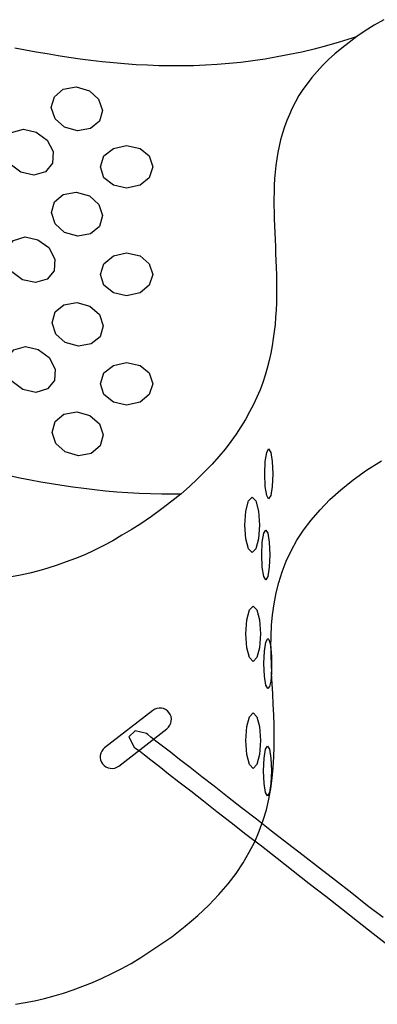
# Model space of a CAD drawing. Extents: x 0 to 38.1, y 0 to 22.
# Drawn here: x 32.6 to 33.2, y 6.9 to 8.6 of the extents above; entities that cross this region are included whole.
import ezdxf

# ---------------------------------------------------------------- set-up
doc = ezdxf.new("R2010")
doc.units = 0
doc.header["$LTSCALE"] = 0.5
doc.header["$MEASUREMENT"] = 0
for name, color, linetype in [('GEOWEB', 7, 'CONTINUOUS'), ('HOLES', 7, 'CONTINUOUS'), ('TENDONS', 7, 'CONTINUOUS'), ('TEXT', 7, 'CONTINUOUS')]:
    doc.layers.add(name, color=color, linetype=linetype)

msp = doc.modelspace()

# ---------------------------------------------------------------- linework, layer by layer
at = {"layer": 'GEOWEB'}
for points in [[(33.23987, 8.58931), (33.22328, 8.57959), (33.20784, 8.56987), (33.19354, 8.56014), (33.17981, 8.54985), (33.16723, 8.54012), (33.15522, 8.52983), (33.14435, 8.5201), (33.13348, 8.50981), (33.12433, 8.49951), (33.11518, 8.48921), (33.10717, 8.47835), (33.09973, 8.46805), (33.09287, 8.45775), (33.08658, 8.44689), (33.08086, 8.43602), (33.07628, 8.42515), (33.0717, 8.41428), (33.0677, 8.40341), (33.06427, 8.39255), (33.06084, 8.38111), (33.05855, 8.37024), (33.05626, 8.3588), (33.05454, 8.34793), (33.05283, 8.33649), (33.05168, 8.32505), (33.05054, 8.31361), (33.04997, 8.30217), (33.04997, 8.29016), (33.0494, 8.27872), (33.0494, 8.26728), (33.04997, 8.25527), (33.04997, 8.24383), (33.05054, 8.23182), (33.05111, 8.2198), (33.05168, 8.20779), (33.05226, 8.19578), (33.05226, 8.18377), (33.05283, 8.17176), (33.0534, 8.15974), (33.05397, 8.14716), (33.05397, 8.13515), (33.05397, 8.12314), (33.05397, 8.11055), (33.05397, 8.09854), (33.0534, 8.08596), (33.05226, 8.07337), (33.05168, 8.06079), (33.04997, 8.04878), (33.04825, 8.03619), (33.04654, 8.02361), (33.04425, 8.01103), (33.04139, 7.99844), (33.03796, 7.98529), (33.03395, 7.9727), (33.02995, 7.96012), (33.02537, 7.94753), (33.01965, 7.93495), (33.01393, 7.92179), (33.00707, 7.90921), (33.0002, 7.89605), (32.9922, 7.88347), (32.98362, 7.87031), (32.97446, 7.85773), (32.96474, 7.84457), (32.95387, 7.83199), (32.94243, 7.81884), (32.92985, 7.80625), (32.91669, 7.7931), (32.90297, 7.77994), (32.88809, 7.76678), (32.87208, 7.7542), (32.85492, 7.74104), (32.83719, 7.72789), (32.81831, 7.7153), (32.81831, 7.7153), (32.81831, 7.7153)], [(33.19376, 8.56029), (33.18496, 8.55728), (33.16265, 8.55042), (33.14092, 8.54413), (33.11918, 8.53841), (33.09802, 8.53326), (33.07628, 8.52868), (33.05512, 8.52468), (33.03395, 8.52067), (33.01279, 8.51781), (32.9922, 8.51495), (32.9716, 8.51324), (32.95101, 8.51152), (32.93042, 8.51038), (32.90983, 8.50923), (32.88981, 8.50923), (32.86979, 8.50923), (32.84977, 8.50923), (32.82975, 8.51038), (32.8103, 8.51095), (32.79028, 8.51267), (32.77083, 8.51438), (32.75139, 8.5161), (32.73194, 8.51839), (32.71306, 8.52067), (32.69362, 8.52353), (32.67474, 8.52639), (32.65586, 8.52983), (32.63699, 8.53326), (32.61811, 8.53669), (32.59981, 8.54012)], [(32.60095, 6.88191), (32.61754, 6.88477), (32.63413, 6.8882), (32.65129, 6.8922), (32.66788, 6.89678), (32.68446, 6.90135), (32.70105, 6.90707), (32.71764, 6.91337), (32.7348, 6.91966), (32.75139, 6.92709), (32.76797, 6.9351), (32.78456, 6.94368), (32.80172, 6.95283), (32.81831, 6.96313), (32.81831, 6.96313), (32.84634, 6.98143), (32.87208, 6.99917), (32.89553, 7.01747), (32.91727, 7.03577), (32.93671, 7.05408), (32.95387, 7.07238), (32.96989, 7.09068), (32.98362, 7.10899), (32.9962, 7.12729), (33.0065, 7.1456), (33.01622, 7.1639), (33.02366, 7.1822), (33.03052, 7.20108), (33.03624, 7.21938), (33.04082, 7.23769), (33.04425, 7.25599), (33.04654, 7.2743), (33.04825, 7.2926), (33.0494, 7.3109), (33.04997, 7.32921), (33.04997, 7.34751), (33.04997, 7.36581), (33.0494, 7.38412), (33.04825, 7.40185), (33.04768, 7.42015), (33.04654, 7.43789), (33.04539, 7.45619), (33.04539, 7.45619), (33.04425, 7.44246), (33.04196, 7.43274), (33.0391, 7.42931), (33.0391, 7.42931), (33.0351, 7.4356), (33.03281, 7.45104), (33.03166, 7.47278), (33.03166, 7.47278), (33.03281, 7.49451), (33.0351, 7.50996), (33.0391, 7.51625), (33.0391, 7.51625), (33.04082, 7.51453), (33.04253, 7.50939), (33.04425, 7.50138), (33.04425, 7.50138), (33.04482, 7.52025), (33.04539, 7.53913), (33.04711, 7.55743), (33.04997, 7.57631), (33.0534, 7.59518), (33.05798, 7.61349), (33.0637, 7.63179), (33.07056, 7.6501), (33.07914, 7.6684), (33.08944, 7.6867), (33.10088, 7.70386), (33.11403, 7.7216), (33.12948, 7.73933), (33.14664, 7.75706), (33.16551, 7.77422), (33.18668, 7.79138), (33.21013, 7.80797), (33.23587, 7.82456)], [(32.59066, 7.79882), (32.60839, 7.79481), (32.62669, 7.79138), (32.645, 7.78795), (32.6633, 7.78509), (32.6816, 7.78223), (32.70048, 7.77937), (32.71935, 7.77708), (32.73823, 7.77479), (32.75711, 7.7725), (32.77655, 7.77079), (32.796, 7.76964), (32.81545, 7.7685), (32.83547, 7.76793), (32.85492, 7.76736), (32.87494, 7.76736), (32.88874, 7.76736)], [(32.81831, 7.7153), (32.80172, 7.70444), (32.78571, 7.69528), (32.76969, 7.68556), (32.7531, 7.67698), (32.73709, 7.66897), (32.72107, 7.66154), (32.70505, 7.65524), (32.68904, 7.64895), (32.67302, 7.64323), (32.65701, 7.63808), (32.64156, 7.63351), (32.62555, 7.6295), (32.60953, 7.62607), (32.59409, 7.62321)]]:
    msp.add_lwpolyline(points, dxfattribs=at)
at = {"layer": 'HOLES'}
for points in [[(32.7062, 8.47263), (32.72908, 8.46576), (32.74509, 8.45146), (32.75196, 8.43201), (32.75196, 8.43201), (32.74681, 8.41314), (32.73137, 8.40055), (32.70849, 8.39655), (32.70849, 8.39655), (32.68618, 8.40284), (32.66959, 8.41714), (32.66273, 8.43716), (32.66273, 8.43716), (32.66845, 8.45547), (32.68389, 8.46862), (32.7062, 8.47263), (32.7062, 8.47263), (32.7062, 8.47263)], [(32.61468, 8.39941), (32.63699, 8.39426), (32.65586, 8.38053), (32.66616, 8.36051), (32.66616, 8.36051), (32.66502, 8.3405), (32.653, 8.32562), (32.63298, 8.3199), (32.63298, 8.3199), (32.6101, 8.32505), (32.5918, 8.33878), (32.5815, 8.3588), (32.5815, 8.3588), (32.58265, 8.37882), (32.59409, 8.39369), (32.61468, 8.39941), (32.61468, 8.39941), (32.61468, 8.39941)], [(32.79371, 8.29702), (32.77083, 8.30217), (32.75425, 8.31533), (32.74853, 8.3342), (32.74853, 8.3342), (32.75425, 8.35308), (32.77083, 8.36623), (32.79371, 8.37138), (32.79371, 8.37138), (32.81717, 8.36623), (32.83318, 8.35308), (32.83947, 8.3342), (32.83947, 8.3342), (32.83318, 8.31533), (32.81717, 8.30217), (32.79371, 8.29702), (32.79371, 8.29702), (32.79371, 8.29702)], [(32.70906, 8.21408), (32.68618, 8.22038), (32.66959, 8.23525), (32.6633, 8.2547), (32.6633, 8.2547), (32.66845, 8.27357), (32.68389, 8.28616), (32.7062, 8.29016), (32.7062, 8.29016), (32.72908, 8.28387), (32.74567, 8.269), (32.75196, 8.24955), (32.75196, 8.24955), (32.74681, 8.23067), (32.73137, 8.21809), (32.70906, 8.21408), (32.70906, 8.21408), (32.70906, 8.21408)], [(32.58436, 8.17233), (32.58551, 8.19235), (32.59752, 8.20665), (32.61754, 8.21294), (32.61754, 8.21294), (32.63985, 8.20779), (32.65872, 8.19406), (32.66902, 8.17404), (32.66902, 8.17404), (32.66788, 8.15402), (32.65586, 8.13915), (32.63584, 8.13343), (32.63584, 8.13343), (32.61296, 8.13801), (32.59466, 8.15231), (32.58436, 8.17233), (32.58436, 8.17233), (32.58436, 8.17233)], [(32.79371, 8.11055), (32.77083, 8.1157), (32.75425, 8.12886), (32.74853, 8.14773), (32.74853, 8.14773), (32.75425, 8.16604), (32.77083, 8.17976), (32.79371, 8.18491), (32.79371, 8.18491), (32.81717, 8.17976), (32.83318, 8.16604), (32.83947, 8.14773), (32.83947, 8.14773), (32.83318, 8.12886), (32.81717, 8.1157), (32.79371, 8.11055), (32.79371, 8.11055), (32.79371, 8.11055)], [(32.70734, 8.09911), (32.73022, 8.09282), (32.74681, 8.07795), (32.7531, 8.0585), (32.7531, 8.0585), (32.74795, 8.03963), (32.73251, 8.02704), (32.7102, 8.02304), (32.7102, 8.02304), (32.68732, 8.02933), (32.67074, 8.0442), (32.66444, 8.06365), (32.66444, 8.06365), (32.66959, 8.08253), (32.68504, 8.09511), (32.70734, 8.09911), (32.70734, 8.09911), (32.70734, 8.09911)], [(32.63642, 7.94296), (32.61354, 7.94811), (32.59523, 7.96183), (32.58494, 7.98185), (32.58494, 7.98185), (32.58608, 8.00187), (32.59809, 8.01675), (32.61811, 8.02247), (32.61811, 8.02247), (32.64042, 8.01732), (32.6593, 8.00359), (32.66959, 7.98357), (32.66959, 7.98357), (32.66845, 7.96355), (32.65644, 7.94925), (32.63642, 7.94296), (32.63642, 7.94296), (32.63642, 7.94296)], [(32.79371, 7.92065), (32.77083, 7.9258), (32.75425, 7.93953), (32.74853, 7.95783), (32.74853, 7.95783), (32.75425, 7.97671), (32.77083, 7.98986), (32.79371, 7.99501), (32.79371, 7.99501), (32.81717, 7.98986), (32.83318, 7.97671), (32.83947, 7.95783), (32.83947, 7.95783), (32.83318, 7.93953), (32.81717, 7.9258), (32.79371, 7.92065), (32.79371, 7.92065), (32.79371, 7.92065)], [(32.7102, 7.83313), (32.68732, 7.84), (32.67074, 7.8543), (32.66444, 7.87375), (32.66444, 7.87375), (32.66959, 7.89262), (32.68504, 7.90521), (32.70734, 7.90921), (32.70734, 7.90921), (32.73022, 7.90292), (32.74681, 7.88862), (32.7531, 7.86917), (32.7531, 7.86917), (32.74795, 7.85029), (32.73251, 7.83714), (32.7102, 7.83313), (32.7102, 7.83313), (32.7102, 7.83313)], [(33.04024, 7.7582), (33.03681, 7.7645), (33.03395, 7.77994), (33.03338, 7.80168), (33.03338, 7.80168), (33.03395, 7.82341), (33.03681, 7.83885), (33.04024, 7.84515), (33.04024, 7.84515), (33.04425, 7.83885), (33.04654, 7.82341), (33.04768, 7.80168), (33.04768, 7.80168), (33.04654, 7.77994), (33.04425, 7.7645), (33.04024, 7.7582), (33.04024, 7.7582), (33.04024, 7.7582)], [(33.01164, 7.76106), (33.01794, 7.75477), (33.02251, 7.73704), (33.02423, 7.71302), (33.02423, 7.71302), (33.02251, 7.68899), (33.01794, 7.67183), (33.01164, 7.66554), (33.01164, 7.66554), (33.00535, 7.67183), (33.00078, 7.68899), (32.99906, 7.71302), (32.99906, 7.71302), (33.00078, 7.73704), (33.00535, 7.75477), (33.01164, 7.76106), (33.01164, 7.76106), (33.01164, 7.76106)], [(33.0351, 7.61806), (33.03166, 7.62378), (33.0288, 7.6398), (33.02823, 7.66154), (33.02823, 7.66154), (33.0288, 7.68327), (33.03166, 7.69872), (33.0351, 7.70386), (33.0351, 7.70386), (33.0391, 7.69872), (33.04139, 7.68327), (33.04253, 7.66154), (33.04253, 7.66154), (33.04139, 7.6398), (33.0391, 7.62378), (33.0351, 7.61806), (33.0351, 7.61806), (33.0351, 7.61806)], [(33.01336, 7.47621), (33.00707, 7.48307), (33.00249, 7.50023), (33.00078, 7.52426), (33.00078, 7.52426), (33.00249, 7.54885), (33.00707, 7.56601), (33.01336, 7.5723), (33.01336, 7.5723), (33.01965, 7.56601), (33.02423, 7.54885), (33.02594, 7.52426), (33.02594, 7.52426), (33.02423, 7.50023), (33.01965, 7.48307), (33.01336, 7.47621), (33.01336, 7.47621), (33.01336, 7.47621)], [(33.04596, 7.47278), (33.04596, 7.48365), (33.04539, 7.49337), (33.04425, 7.50138), (33.04425, 7.50138), (33.04425, 7.48651), (33.04482, 7.47106), (33.04539, 7.45619), (33.04539, 7.45619), (33.04596, 7.46134), (33.04596, 7.46706), (33.04596, 7.47278), (33.04596, 7.47278), (33.04596, 7.47278)], [(33.01336, 7.29088), (33.00707, 7.29775), (33.00249, 7.31491), (33.00078, 7.3395), (33.00078, 7.3395), (33.00249, 7.36353), (33.00707, 7.38069), (33.01336, 7.38755), (33.01336, 7.38755), (33.01965, 7.38069), (33.02423, 7.36353), (33.02594, 7.3395), (33.02594, 7.3395), (33.02423, 7.31491), (33.01965, 7.29775), (33.01336, 7.29088), (33.01336, 7.29088), (33.01336, 7.29088)], [(33.03853, 7.32978), (33.04196, 7.32406), (33.04425, 7.30861), (33.04539, 7.28688), (33.04539, 7.28688), (33.04425, 7.26457), (33.04196, 7.24913), (33.03853, 7.24341), (33.03853, 7.24341), (33.03452, 7.24913), (33.03224, 7.26457), (33.03109, 7.28688), (33.03109, 7.28688), (33.03224, 7.30861), (33.03452, 7.32406), (33.03853, 7.32978), (33.03853, 7.32978), (33.03853, 7.32978)]]:
    msp.add_lwpolyline(points, dxfattribs=at)
at = {"layer": 'TENDONS'}
msp.add_lwpolyline([(33.23873, 7.03234), (33.21184, 7.05293), (33.18439, 7.07467), (33.15636, 7.0964), (33.12833, 7.11814), (33.1003, 7.13988), (33.07285, 7.16104), (33.04539, 7.1822), (33.01908, 7.2028), (32.99334, 7.22282), (32.96874, 7.24169), (32.94587, 7.26), (32.92413, 7.27658), (32.90411, 7.2926), (32.88581, 7.30633), (32.86979, 7.31891), (32.85606, 7.32978), (32.84462, 7.33836), (32.83604, 7.34522), (32.83032, 7.3498), (32.82803, 7.35151), (32.82803, 7.35151), (32.80859, 7.35609), (32.79772, 7.34579), (32.80687, 7.32806), (32.80687, 7.32806), (32.80973, 7.32577), (32.81602, 7.3212), (32.8246, 7.31433), (32.83604, 7.30575), (32.85034, 7.29489), (32.86636, 7.28173), (32.88466, 7.26743), (32.90525, 7.25199), (32.92699, 7.23483), (32.95044, 7.21652), (32.97504, 7.19708), (33.00078, 7.17706), (33.02766, 7.15646), (33.05512, 7.1353), (33.08257, 7.11356), (33.1106, 7.09126), (33.1392, 7.06952), (33.16666, 7.04778), (33.19468, 7.02605), (33.22157, 7.00489), (33.24788, 6.98429)], dxfattribs=at)
at = {"layer": 'TEXT'}
msp.add_lwpolyline([(32.86375, 7.35989, 0.4142136), (32.86732, 7.38795, 0.4142136), (32.83926, 7.39152), (32.75566, 7.32677, 0.4142136), (32.7521, 7.29871, 0.4142136), (32.78016, 7.29515)], format="xyb", close=True, dxfattribs=at)

doc.saveas('drawing.dxf')
